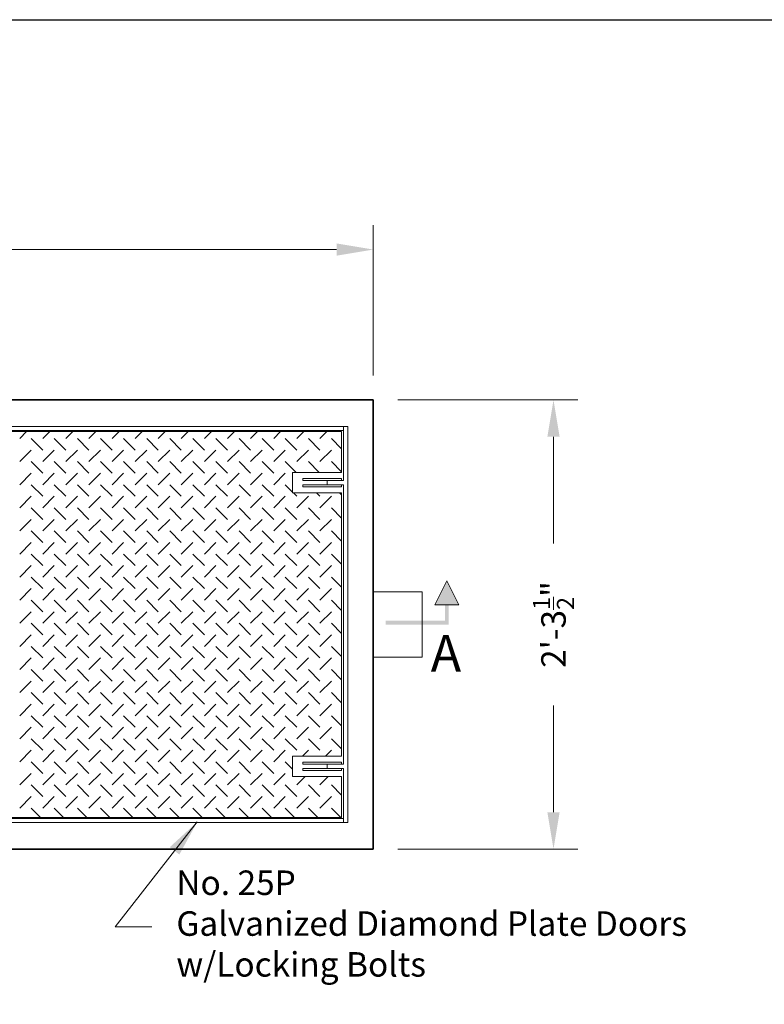
# Model space of a CAD drawing. Units: inches. Extents: x -102 to 366, y -13 to 251.
# Drawn here: x 274 to 320, y 191 to 251 of the extents above; entities that cross this region are included whole.
import ezdxf
from ezdxf.enums import TextEntityAlignment as Align

# ---------------------------------------------------------------- set-up
doc = ezdxf.new("R2010")
doc.units = ezdxf.units.IN
doc.header["$LTSCALE"] = 0.5
doc.header["$MEASUREMENT"] = 0
for name, color, linetype, lineweight in [('Concrete-Thick', 1, 'Continuous', 35), ('Covers-Hatching', 140, 'Continuous', 13), ('Covers-Lt', 156, 'Continuous', 15), ('Dimensions-Text', 7, 'Continuous', 15), ('Hardware-Lt', 203, 'Continuous', 15), ('Misc-Lt', 62, 'Continuous', 15)]:
    doc.layers.add(name, color=color, linetype=linetype, lineweight=lineweight)
doc.layers.add('ViewPort', color=8, linetype='Continuous', plot=False)
doc.styles.add('OLDCASTLE', font='simplex.shx')
doc.styles.add('ViewTitles', font='arialbd.ttf')
doc.dimstyles.new('Oldcastle', dxfattribs={"dimscale": 24, "dimtxt": 0.0625, "dimasz": 0.09375, "dimexe": 0.0625, "dimexo": 0.0625, "dimgap": 0.0625, "dimtad": 0, "dimdec": 4, "dimzin": 3, "dimdsep": 46, "dimlunit": 4, "dimtxsty": 'OLDCASTLE', "dimcen": 0.0625, "dimclrd": 256, "dimclre": 256, "dimclrt": 256, "dimadec": 0, "dimazin": 0, "dimtfac": 0.7, "dimtdec": 4, "dimtofl": 0, "dimtmove": 0, "dimatfit": 3, "dimfxl": 1, "dimtolj": 1, "dimtzin": 0, "dimlwd": -1, "dimlwe": -1, "dimarcsym": 0})

# ---------------------------------------------------------------- blocks, each defined once
blk = doc.blocks.new('CB')
at = {"layer": 'Defpoints'}
blk.add_lwpolyline([(4.25, -0.5391), (-4.25, -0.5391), (-4.25, 10.4609), (4.25, 10.4609)], close=True, dxfattribs=at)
blk = doc.blocks.new('ARRW')
for p, q in [((-0.0458, 0.0633), (-0.0004, 0.1542)), ((-0.0004, 0.1542), (0.0451, 0.0633)), ((0.0451, 0.0633), (-0.0458, 0.0633))]:
    blk.add_line(p, q)
blk.add_solid([(-0.0458, 0.0633), (-0.0004, 0.1542), (0.0451, 0.0633)])
for points in [[(-0.0079, -0.0124), (0.0072, 0.0027), (-0.0079, 0.1087), (0.0072, 0.1087)], [(0.0072, 0.1087), (-0.0079, 0.1087), (0.0072, 0.0557), (-0.0079, 0.0557)], [(0.2343, -0.0124), (0.2343, 0.0027), (-0.0079, -0.0124), (0.0072, 0.0027)]]:
    blk.add_trace(points)
blk = doc.blocks.new('*X6')
at = {"color": 0}
for p, q in [((313.602, 270.468), (314.027, 270.894)), ((315.016, 270.468), (315.442, 270.894)), ((316.43, 270.468), (316.856, 270.894)), ((317.844, 270.468), (318.27, 270.894)), ((319.259, 270.468), (319.684, 270.894)), ((320.673, 270.468), (321.098, 270.894)), ((322.087, 270.468), (322.513, 270.894)), ((323.501, 270.468), (323.927, 270.894)), ((324.916, 270.468), (325.341, 270.894)), ((326.33, 270.468), (326.755, 270.894)), ((327.744, 270.468), (328.17, 270.894)), ((329.158, 270.468), (329.584, 270.894)), ((330.572, 270.468), (330.998, 270.894)), ((331.987, 270.468), (332.412, 270.894)), ((315.016, 269.761), (314.309, 270.468)), ((316.43, 269.761), (315.723, 270.468)), ((317.844, 269.761), (317.137, 270.468)), ((319.259, 269.761), (318.552, 270.468)), ((320.673, 269.761), (319.966, 270.468)), ((322.087, 269.761), (321.38, 270.468)), ((323.501, 269.761), (322.794, 270.468)), ((324.916, 269.761), (324.208, 270.468)), ((326.33, 269.761), (325.623, 270.468)), ((327.744, 269.761), (327.037, 270.468)), ((329.158, 269.761), (328.451, 270.468)), ((330.572, 269.761), (329.865, 270.468)), ((331.987, 269.761), (331.28, 270.468)), ((333.317, 269.845), (332.694, 270.468)), ((313.602, 269.054), (314.309, 269.761)), ((315.016, 269.054), (315.723, 269.761)), ((316.43, 269.054), (317.137, 269.761)), ((317.844, 269.054), (318.552, 269.761)), ((319.259, 269.054), (319.966, 269.761)), ((320.673, 269.054), (321.38, 269.761)), ((322.087, 269.054), (322.794, 269.761)), ((323.501, 269.054), (324.208, 269.761)), ((324.916, 269.054), (325.623, 269.761)), ((326.33, 269.054), (327.037, 269.761)), ((327.744, 269.054), (328.451, 269.761)), ((329.158, 269.054), (329.865, 269.761)), ((330.572, 269.054), (331.28, 269.761)), ((331.987, 269.054), (332.694, 269.761)), ((315.016, 268.347), (314.309, 269.054)), ((316.43, 268.347), (315.723, 269.054)), ((317.844, 268.347), (317.137, 269.054)), ((319.259, 268.347), (318.552, 269.054)), ((320.673, 268.347), (319.966, 269.054)), ((322.087, 268.347), (321.38, 269.054)), ((323.501, 268.347), (322.794, 269.054)), ((324.916, 268.347), (324.208, 269.054)), ((326.33, 268.347), (325.623, 269.054)), ((327.744, 268.347), (327.037, 269.054)), ((329.158, 268.347), (328.451, 269.054)), ((330.526, 268.394), (329.865, 269.054)), ((331.94, 268.394), (331.28, 269.054)), ((333.317, 268.431), (332.694, 269.054)), ((313.602, 267.64), (314.309, 268.347)), ((315.016, 267.64), (315.723, 268.347)), ((316.43, 267.64), (317.137, 268.347)), ((317.844, 267.64), (318.552, 268.347)), ((319.259, 267.64), (319.966, 268.347)), ((320.673, 267.64), (321.38, 268.347)), ((322.087, 267.64), (322.794, 268.347)), ((323.501, 267.64), (324.208, 268.347)), ((324.916, 267.64), (325.623, 268.347)), ((326.33, 267.64), (327.037, 268.347)), ((327.744, 267.64), (328.451, 268.347)), ((329.158, 267.64), (329.865, 268.347)), ((315.016, 266.933), (314.309, 267.64)), ((316.43, 266.933), (315.723, 267.64)), ((317.844, 266.933), (317.137, 267.64)), ((319.259, 266.933), (318.552, 267.64)), ((320.673, 266.933), (319.966, 267.64)), ((322.087, 266.933), (321.38, 267.64)), ((323.501, 266.933), (322.794, 267.64)), ((324.916, 266.933), (324.208, 267.64)), ((326.33, 266.933), (325.623, 267.64)), ((327.744, 266.933), (327.037, 267.64)), ((329.158, 266.933), (328.451, 267.64)), ((330.317, 267.188), (329.865, 267.64)), ((330.572, 266.933), (330.361, 267.144)), ((331.987, 266.933), (331.776, 267.144)), ((333.317, 267.017), (333.19, 267.144)), ((313.602, 266.226), (314.309, 266.933)), ((315.016, 266.226), (315.723, 266.933)), ((316.43, 266.226), (317.137, 266.933)), ((317.844, 266.226), (318.552, 266.933)), ((319.259, 266.226), (319.966, 266.933)), ((320.673, 266.226), (321.38, 266.933)), ((322.087, 266.226), (322.794, 266.933)), ((323.501, 266.226), (324.208, 266.933)), ((324.916, 266.226), (325.623, 266.933)), ((326.33, 266.226), (327.037, 266.933)), ((327.744, 266.226), (328.451, 266.933)), ((329.158, 266.226), (329.865, 266.933)), ((330.572, 266.226), (331.28, 266.933)), ((331.987, 266.226), (332.694, 266.933)), ((315.016, 265.519), (314.309, 266.226)), ((316.43, 265.519), (315.723, 266.226)), ((317.844, 265.519), (317.137, 266.226)), ((319.259, 265.519), (318.552, 266.226)), ((320.673, 265.519), (319.966, 266.226)), ((322.087, 265.519), (321.38, 266.226)), ((323.501, 265.519), (322.794, 266.226)), ((324.916, 265.519), (324.208, 266.226)), ((326.33, 265.519), (325.623, 266.226)), ((327.744, 265.519), (327.037, 266.226)), ((329.158, 265.519), (328.451, 266.226)), ((330.572, 265.519), (329.865, 266.226)), ((331.987, 265.519), (331.28, 266.226)), ((333.317, 265.602), (332.694, 266.226)), ((313.602, 264.811), (314.309, 265.519)), ((315.016, 264.811), (315.723, 265.519)), ((316.43, 264.811), (317.137, 265.519)), ((317.844, 264.811), (318.552, 265.519)), ((319.259, 264.811), (319.966, 265.519)), ((320.673, 264.811), (321.38, 265.519)), ((322.087, 264.811), (322.794, 265.519)), ((323.501, 264.811), (324.208, 265.519)), ((324.916, 264.811), (325.623, 265.519)), ((326.33, 264.811), (327.037, 265.519)), ((327.744, 264.811), (328.451, 265.519)), ((329.158, 264.811), (329.865, 265.519)), ((330.572, 264.811), (331.28, 265.519)), ((331.987, 264.811), (332.694, 265.519)), ((315.016, 264.104), (314.309, 264.811)), ((316.43, 264.104), (315.723, 264.811)), ((317.844, 264.104), (317.137, 264.811)), ((319.259, 264.104), (318.552, 264.811)), ((320.673, 264.104), (319.966, 264.811)), ((322.087, 264.104), (321.38, 264.811)), ((323.501, 264.104), (322.794, 264.811)), ((324.916, 264.104), (324.208, 264.811)), ((326.33, 264.104), (325.623, 264.811)), ((327.744, 264.104), (327.037, 264.811)), ((329.158, 264.104), (328.451, 264.811)), ((330.572, 264.104), (329.865, 264.811)), ((331.987, 264.104), (331.28, 264.811)), ((333.317, 264.188), (332.694, 264.811)), ((313.602, 263.397), (314.309, 264.104)), ((315.016, 263.397), (315.723, 264.104)), ((316.43, 263.397), (317.137, 264.104)), ((317.844, 263.397), (318.552, 264.104)), ((319.259, 263.397), (319.966, 264.104)), ((320.673, 263.397), (321.38, 264.104)), ((322.087, 263.397), (322.794, 264.104)), ((323.501, 263.397), (324.208, 264.104)), ((324.916, 263.397), (325.623, 264.104)), ((326.33, 263.397), (327.037, 264.104)), ((327.744, 263.397), (328.451, 264.104)), ((329.158, 263.397), (329.865, 264.104)), ((330.572, 263.397), (331.28, 264.104)), ((331.987, 263.397), (332.694, 264.104)), ((315.016, 262.69), (314.309, 263.397)), ((316.43, 262.69), (315.723, 263.397)), ((317.844, 262.69), (317.137, 263.397)), ((319.259, 262.69), (318.552, 263.397)), ((320.673, 262.69), (319.966, 263.397)), ((322.087, 262.69), (321.38, 263.397)), ((323.501, 262.69), (322.794, 263.397)), ((324.916, 262.69), (324.208, 263.397)), ((326.33, 262.69), (325.623, 263.397)), ((327.744, 262.69), (327.037, 263.397)), ((329.158, 262.69), (328.451, 263.397)), ((330.572, 262.69), (329.865, 263.397)), ((331.987, 262.69), (331.28, 263.397)), ((333.317, 262.774), (332.694, 263.397)), ((313.602, 261.983), (314.309, 262.69)), ((315.016, 261.983), (315.723, 262.69)), ((316.43, 261.983), (317.137, 262.69)), ((317.844, 261.983), (318.552, 262.69)), ((319.259, 261.983), (319.966, 262.69)), ((320.673, 261.983), (321.38, 262.69)), ((322.087, 261.983), (322.794, 262.69)), ((323.501, 261.983), (324.208, 262.69)), ((324.916, 261.983), (325.623, 262.69)), ((326.33, 261.983), (327.037, 262.69)), ((327.744, 261.983), (328.451, 262.69)), ((329.158, 261.983), (329.865, 262.69)), ((330.572, 261.983), (331.28, 262.69)), ((331.987, 261.983), (332.694, 262.69)), ((315.016, 261.276), (314.309, 261.983)), ((316.43, 261.276), (315.723, 261.983)), ((317.844, 261.276), (317.137, 261.983)), ((319.259, 261.276), (318.552, 261.983)), ((320.673, 261.276), (319.966, 261.983)), ((322.087, 261.276), (321.38, 261.983)), ((323.501, 261.276), (322.794, 261.983)), ((324.916, 261.276), (324.208, 261.983)), ((326.33, 261.276), (325.623, 261.983)), ((327.744, 261.276), (327.037, 261.983)), ((329.158, 261.276), (328.451, 261.983)), ((330.572, 261.276), (329.865, 261.983)), ((331.987, 261.276), (331.28, 261.983)), ((333.317, 261.36), (332.694, 261.983)), ((313.602, 260.569), (314.309, 261.276)), ((315.016, 260.569), (315.723, 261.276)), ((316.43, 260.569), (317.137, 261.276)), ((317.844, 260.569), (318.552, 261.276)), ((319.259, 260.569), (319.966, 261.276)), ((320.673, 260.569), (321.38, 261.276)), ((322.087, 260.569), (322.794, 261.276)), ((323.501, 260.569), (324.208, 261.276)), ((324.916, 260.569), (325.623, 261.276)), ((326.33, 260.569), (327.037, 261.276)), ((327.744, 260.569), (328.451, 261.276)), ((329.158, 260.569), (329.865, 261.276)), ((330.572, 260.569), (331.28, 261.276)), ((331.987, 260.569), (332.694, 261.276)), ((315.016, 259.862), (314.309, 260.569)), ((316.43, 259.862), (315.723, 260.569)), ((317.844, 259.862), (317.137, 260.569)), ((319.259, 259.862), (318.552, 260.569)), ((320.673, 259.862), (319.966, 260.569)), ((322.087, 259.862), (321.38, 260.569)), ((323.501, 259.862), (322.794, 260.569)), ((324.916, 259.862), (324.208, 260.569)), ((326.33, 259.862), (325.623, 260.569)), ((327.744, 259.862), (327.037, 260.569)), ((329.158, 259.862), (328.451, 260.569)), ((330.572, 259.862), (329.865, 260.569)), ((331.987, 259.862), (331.28, 260.569)), ((333.317, 259.945), (332.694, 260.569)), ((313.602, 259.155), (314.309, 259.862)), ((315.016, 259.155), (315.723, 259.862)), ((316.43, 259.155), (317.137, 259.862)), ((317.844, 259.155), (318.552, 259.862)), ((319.259, 259.155), (319.966, 259.862)), ((320.673, 259.155), (321.38, 259.862)), ((322.087, 259.155), (322.794, 259.862)), ((323.501, 259.155), (324.208, 259.862)), ((324.916, 259.155), (325.623, 259.862)), ((326.33, 259.155), (327.037, 259.862)), ((327.744, 259.155), (328.451, 259.862)), ((329.158, 259.155), (329.865, 259.862)), ((330.572, 259.155), (331.28, 259.862)), ((331.987, 259.155), (332.694, 259.862)), ((315.016, 258.448), (314.309, 259.155)), ((316.43, 258.448), (315.723, 259.155)), ((317.844, 258.448), (317.137, 259.155)), ((319.259, 258.448), (318.552, 259.155)), ((320.673, 258.448), (319.966, 259.155)), ((322.087, 258.448), (321.38, 259.155)), ((323.501, 258.448), (322.794, 259.155)), ((324.916, 258.448), (324.208, 259.155)), ((326.33, 258.448), (325.623, 259.155)), ((327.744, 258.448), (327.037, 259.155)), ((329.158, 258.448), (328.451, 259.155)), ((330.572, 258.448), (329.865, 259.155)), ((331.987, 258.448), (331.28, 259.155)), ((333.317, 258.531), (332.694, 259.155)), ((313.602, 257.74), (314.309, 258.448)), ((315.016, 257.74), (315.723, 258.448)), ((316.43, 257.74), (317.137, 258.448)), ((317.844, 257.74), (318.552, 258.448)), ((319.259, 257.74), (319.966, 258.448)), ((320.673, 257.74), (321.38, 258.448)), ((322.087, 257.74), (322.794, 258.448)), ((323.501, 257.74), (324.208, 258.448)), ((324.916, 257.74), (325.623, 258.448)), ((326.33, 257.74), (327.037, 258.448)), ((327.744, 257.74), (328.451, 258.448)), ((329.158, 257.74), (329.865, 258.448)), ((330.572, 257.74), (331.28, 258.448)), ((331.987, 257.74), (332.694, 258.448)), ((315.016, 257.033), (314.309, 257.74)), ((316.43, 257.033), (315.723, 257.74)), ((317.844, 257.033), (317.137, 257.74)), ((319.259, 257.033), (318.552, 257.74)), ((320.673, 257.033), (319.966, 257.74)), ((322.087, 257.033), (321.38, 257.74)), ((323.501, 257.033), (322.794, 257.74)), ((324.916, 257.033), (324.208, 257.74)), ((326.33, 257.033), (325.623, 257.74)), ((327.744, 257.033), (327.037, 257.74)), ((329.158, 257.033), (328.451, 257.74)), ((330.572, 257.033), (329.865, 257.74)), ((331.987, 257.033), (331.28, 257.74)), ((333.317, 257.117), (332.694, 257.74)), ((313.602, 256.326), (314.309, 257.033)), ((315.016, 256.326), (315.723, 257.033)), ((316.43, 256.326), (317.137, 257.033)), ((317.844, 256.326), (318.552, 257.033)), ((319.259, 256.326), (319.966, 257.033)), ((320.673, 256.326), (321.38, 257.033)), ((322.087, 256.326), (322.794, 257.033)), ((323.501, 256.326), (324.208, 257.033)), ((324.916, 256.326), (325.623, 257.033)), ((326.33, 256.326), (327.037, 257.033)), ((327.744, 256.326), (328.451, 257.033)), ((329.158, 256.326), (329.865, 257.033)), ((330.572, 256.326), (331.28, 257.033)), ((331.987, 256.326), (332.694, 257.033)), ((315.016, 255.619), (314.309, 256.326)), ((316.43, 255.619), (315.723, 256.326)), ((317.844, 255.619), (317.137, 256.326)), ((319.259, 255.619), (318.552, 256.326)), ((320.673, 255.619), (319.966, 256.326)), ((322.087, 255.619), (321.38, 256.326)), ((323.501, 255.619), (322.794, 256.326)), ((324.916, 255.619), (324.208, 256.326)), ((326.33, 255.619), (325.623, 256.326)), ((327.744, 255.619), (327.037, 256.326)), ((329.158, 255.619), (328.451, 256.326)), ((330.572, 255.619), (329.865, 256.326)), ((331.987, 255.619), (331.28, 256.326)), ((333.317, 255.703), (332.694, 256.326)), ((313.602, 254.912), (314.309, 255.619)), ((315.016, 254.912), (315.723, 255.619)), ((316.43, 254.912), (317.137, 255.619)), ((317.844, 254.912), (318.552, 255.619)), ((319.259, 254.912), (319.966, 255.619)), ((320.673, 254.912), (321.38, 255.619)), ((322.087, 254.912), (322.794, 255.619)), ((323.501, 254.912), (324.208, 255.619)), ((324.916, 254.912), (325.623, 255.619)), ((326.33, 254.912), (327.037, 255.619)), ((327.744, 254.912), (328.451, 255.619)), ((329.158, 254.912), (329.865, 255.619)), ((330.572, 254.912), (331.28, 255.619)), ((331.987, 254.912), (332.694, 255.619)), ((315.016, 254.205), (314.309, 254.912)), ((316.43, 254.205), (315.723, 254.912)), ((317.844, 254.205), (317.137, 254.912)), ((319.259, 254.205), (318.552, 254.912)), ((320.673, 254.205), (319.966, 254.912)), ((322.087, 254.205), (321.38, 254.912)), ((323.501, 254.205), (322.794, 254.912)), ((324.916, 254.205), (324.208, 254.912)), ((326.33, 254.205), (325.623, 254.912)), ((327.744, 254.205), (327.037, 254.912)), ((329.158, 254.205), (328.451, 254.912)), ((330.572, 254.205), (329.865, 254.912)), ((331.987, 254.205), (331.28, 254.912)), ((333.317, 254.289), (332.694, 254.912)), ((313.602, 253.498), (314.309, 254.205)), ((315.016, 253.498), (315.723, 254.205)), ((316.43, 253.498), (317.137, 254.205)), ((317.844, 253.498), (318.552, 254.205)), ((319.259, 253.498), (319.966, 254.205)), ((320.673, 253.498), (321.38, 254.205)), ((322.087, 253.498), (322.794, 254.205)), ((323.501, 253.498), (324.208, 254.205)), ((324.916, 253.498), (325.623, 254.205)), ((326.33, 253.498), (327.037, 254.205)), ((327.744, 253.498), (328.451, 254.205)), ((329.158, 253.498), (329.865, 254.205)), ((330.572, 253.498), (331.28, 254.205)), ((331.987, 253.498), (332.694, 254.205)), ((315.016, 252.791), (314.309, 253.498)), ((316.43, 252.791), (315.723, 253.498)), ((317.844, 252.791), (317.137, 253.498)), ((319.259, 252.791), (318.552, 253.498)), ((320.673, 252.791), (319.966, 253.498)), ((322.087, 252.791), (321.38, 253.498)), ((323.501, 252.791), (322.794, 253.498)), ((324.916, 252.791), (324.208, 253.498)), ((326.33, 252.791), (325.623, 253.498)), ((327.744, 252.791), (327.037, 253.498)), ((329.158, 252.791), (328.451, 253.498)), ((330.572, 252.791), (329.865, 253.498)), ((331.987, 252.791), (331.28, 253.498)), ((333.317, 252.874), (332.694, 253.498)), ((313.602, 252.084), (314.309, 252.791)), ((315.016, 252.084), (315.723, 252.791)), ((316.43, 252.084), (317.137, 252.791)), ((317.844, 252.084), (318.552, 252.791)), ((319.259, 252.084), (319.966, 252.791)), ((320.673, 252.084), (321.38, 252.791)), ((322.087, 252.084), (322.794, 252.791)), ((323.501, 252.084), (324.208, 252.791)), ((324.916, 252.084), (325.623, 252.791)), ((326.33, 252.084), (327.037, 252.791)), ((327.744, 252.084), (328.451, 252.791)), ((329.158, 252.084), (329.865, 252.791)), ((330.572, 252.084), (331.28, 252.791)), ((331.987, 252.084), (332.694, 252.791)), ((315.016, 251.376), (314.309, 252.084)), ((316.43, 251.376), (315.723, 252.084)), ((317.844, 251.376), (317.137, 252.084)), ((319.259, 251.376), (318.552, 252.084)), ((320.673, 251.376), (319.966, 252.084)), ((322.087, 251.376), (321.38, 252.084)), ((323.501, 251.376), (322.794, 252.084)), ((324.916, 251.376), (324.208, 252.084)), ((326.33, 251.376), (325.623, 252.084)), ((327.744, 251.376), (327.037, 252.084)), ((329.158, 251.376), (328.451, 252.084)), ((330.572, 251.376), (329.865, 252.084)), ((331.987, 251.376), (331.28, 252.084)), ((333.317, 251.46), (332.694, 252.084)), ((313.602, 250.669), (314.309, 251.376)), ((315.016, 250.669), (315.723, 251.376)), ((316.43, 250.669), (317.137, 251.376)), ((317.844, 250.669), (318.552, 251.376)), ((319.259, 250.669), (319.966, 251.376)), ((320.673, 250.669), (321.38, 251.376)), ((322.087, 250.669), (322.794, 251.376)), ((323.501, 250.669), (324.208, 251.376)), ((324.916, 250.669), (325.623, 251.376)), ((326.33, 250.669), (327.037, 251.376)), ((327.744, 250.669), (328.451, 251.376)), ((329.158, 250.669), (329.865, 251.376)), ((330.922, 251.019), (331.28, 251.376)), ((332.336, 251.019), (332.694, 251.376)), ((315.016, 249.962), (314.309, 250.669)), ((316.43, 249.962), (315.723, 250.669)), ((317.844, 249.962), (317.137, 250.669)), ((319.259, 249.962), (318.552, 250.669)), ((320.673, 249.962), (319.966, 250.669)), ((322.087, 249.962), (321.38, 250.669)), ((323.501, 249.962), (322.794, 250.669)), ((324.916, 249.962), (324.208, 250.669)), ((326.33, 249.962), (325.623, 250.669)), ((327.744, 249.962), (327.037, 250.669)), ((329.158, 249.962), (328.451, 250.669)), ((330.317, 250.218), (329.865, 250.669)), ((313.602, 249.255), (314.309, 249.962)), ((315.016, 249.255), (315.723, 249.962)), ((316.43, 249.255), (317.137, 249.962)), ((317.844, 249.255), (318.552, 249.962)), ((319.259, 249.255), (319.966, 249.962)), ((320.673, 249.255), (321.38, 249.962)), ((322.087, 249.255), (322.794, 249.962)), ((323.501, 249.255), (324.208, 249.962)), ((324.916, 249.255), (325.623, 249.962)), ((326.33, 249.255), (327.037, 249.962)), ((327.744, 249.255), (328.451, 249.962)), ((329.158, 249.255), (329.865, 249.962)), ((330.572, 249.255), (331.086, 249.769)), ((331.987, 249.255), (332.5, 249.769)), ((315.016, 248.548), (314.309, 249.255)), ((316.43, 248.548), (315.723, 249.255)), ((317.844, 248.548), (317.137, 249.255)), ((319.259, 248.548), (318.552, 249.255)), ((320.673, 248.548), (319.966, 249.255)), ((322.087, 248.548), (321.38, 249.255)), ((323.501, 248.548), (322.794, 249.255)), ((324.916, 248.548), (324.208, 249.255)), ((326.33, 248.548), (325.623, 249.255)), ((327.744, 248.548), (327.037, 249.255)), ((329.158, 248.548), (328.451, 249.255)), ((330.572, 248.548), (329.865, 249.255)), ((331.987, 248.548), (331.28, 249.255)), ((333.317, 248.632), (332.694, 249.255)), ((313.602, 247.841), (314.309, 248.548)), ((315.016, 247.841), (315.723, 248.548)), ((316.43, 247.841), (317.137, 248.548)), ((317.844, 247.841), (318.552, 248.548)), ((319.259, 247.841), (319.966, 248.548)), ((320.673, 247.841), (321.38, 248.548)), ((322.087, 247.841), (322.794, 248.548)), ((323.501, 247.841), (324.208, 248.548)), ((324.916, 247.841), (325.623, 248.548)), ((326.33, 247.841), (327.037, 248.548)), ((327.744, 247.841), (328.451, 248.548)), ((329.158, 247.841), (329.865, 248.548)), ((330.572, 247.841), (331.28, 248.548)), ((331.987, 247.841), (332.694, 248.548)), ((314.881, 247.269), (314.309, 247.841)), ((316.295, 247.269), (315.723, 247.841)), ((317.709, 247.269), (317.137, 247.841)), ((319.124, 247.269), (318.552, 247.841)), ((320.538, 247.269), (319.966, 247.841)), ((321.952, 247.269), (321.38, 247.841)), ((323.366, 247.269), (322.794, 247.841)), ((324.781, 247.269), (324.208, 247.841)), ((326.195, 247.269), (325.623, 247.841)), ((327.609, 247.269), (327.037, 247.841)), ((329.023, 247.269), (328.451, 247.841)), ((330.437, 247.269), (329.865, 247.841)), ((331.852, 247.269), (331.28, 247.841)), ((333.266, 247.269), (332.694, 247.841))]:
    blk.add_line(p, q, dxfattribs=at)
blk = doc.blocks.new('*D9')
at = {"layer": 'Defpoints', "color": 0, "transparency": 16777216}
for p in [(233.021, 236.986), (233.021, 227.775), (296.021, 227.775)]:
    blk.add_point(p, dxfattribs=at)
at = {"layer": 'Dimensions-Text', "transparency": 16777216}
for p, q in [((233.021, 229.275), (233.021, 238.486)), ((296.021, 229.275), (296.021, 238.486)), ((235.271, 236.986), (260.057, 236.986)), ((293.771, 236.986), (268.986, 236.986))]:
    blk.add_line(p, q, dxfattribs=at)
for points in [[(235.271, 237.361), (235.271, 236.611), (233.021, 236.986)], [(293.771, 237.361), (293.771, 236.611), (296.021, 236.986)]]:
    blk.add_solid(points, dxfattribs=at)
at = {"layer": 'Dimensions-Text', "transparency": 16777216, "insert": (264.521, 236.986), "char_height": 1.5, "attachment_point": 5, "style": 'OLDCASTLE'}
blk.add_mtext('\\A1;5\'-3"', dxfattribs=at)
blk = doc.blocks.new('*D10')
at = {"layer": 'Defpoints', "color": 0, "transparency": 16777216}
for p in [(296.021, 227.775), (296.021, 200.275), (307.06, 200.275)]:
    blk.add_point(p, dxfattribs=at)
at = {"layer": 'Dimensions-Text', "transparency": 16777216}
for p, q in [((297.521, 227.775), (308.56, 227.775)), ((307.06, 225.525), (307.06, 218.99)), ((307.06, 202.525), (307.06, 209.061)), ((297.521, 200.275), (308.56, 200.275))]:
    blk.add_line(p, q, dxfattribs=at)
for points in [[(306.685, 225.525), (307.435, 225.525), (307.06, 227.775)], [(306.685, 202.525), (307.435, 202.525), (307.06, 200.275)]]:
    blk.add_solid(points, dxfattribs=at)
at = {"layer": 'Dimensions-Text', "transparency": 16777216, "insert": (307.06, 214.025), "char_height": 1.5, "attachment_point": 5, "rotation": 90, "style": 'OLDCASTLE'}
blk.add_mtext('\\A1;2\'-3{\\H0.700000x;\\S1/2;}"', dxfattribs=at)

msp = doc.modelspace()

# ---------------------------------------------------------------- linework, layer by layer
at = {"layer": 'Concrete-Thick'}
for p, q in [((233.02127, 227.7754), (296.02127, 227.7754)), ((296.02127, 200.2754), (296.02127, 227.7754)), ((296.02127, 200.2754), (233.02127, 200.2754))]:
    msp.add_line(p, q, dxfattribs=at)
at = {"layer": 'Covers-Lt'}
for p, q in [((234.58377, 226.1504), (294.45877, 226.1504)), ((294.20877, 226.1504), (294.20877, 222.8379)), ((294.45877, 226.1504), (294.45877, 201.9004)), ((234.83377, 225.9004), (294.20877, 225.9004)), ((294.08377, 225.8379), (264.64627, 225.8379)), ((294.08377, 223.3379), (294.08377, 225.8379)), ((294.08377, 223.3379), (291.08377, 223.3379)), ((291.08377, 223.3379), (291.08377, 222.0879)), ((291.70877, 222.9629), (294.08377, 222.9629)), ((291.70877, 222.9629), (291.70877, 222.8379)), ((291.70877, 222.8379), (293.20877, 222.8379)), ((291.70877, 222.4629), (291.70877, 222.5879)), ((291.70877, 222.5879), (293.20877, 222.5879)), ((293.20877, 222.8379), (294.20877, 222.8379)), ((293.20877, 222.5879), (293.20877, 222.8379)), ((293.20877, 222.5879), (294.20877, 222.5879)), ((294.08377, 222.8379), (294.08377, 222.9629)), ((294.08377, 222.8379), (294.08377, 222.9629)), ((294.08377, 222.9629), (294.08377, 222.8379)), ((294.08377, 222.4629), (294.08377, 222.5879)), ((294.08377, 222.4629), (294.08377, 222.5879)), ((294.08377, 222.5879), (294.08377, 222.4629)), ((294.20877, 222.5879), (294.20877, 205.4629)), ((291.08377, 222.0879), (294.08377, 222.0879)), ((291.70877, 222.4629), (294.08377, 222.4629)), ((294.08377, 205.9629), (294.08377, 222.0879)), ((291.08377, 205.9629), (294.08377, 205.9629)), ((291.08377, 204.7129), (291.08377, 205.9629)), ((291.70877, 205.5879), (294.08377, 205.5879)), ((291.70877, 205.5879), (291.70877, 205.4629)), ((291.70877, 205.4629), (293.20877, 205.4629)), ((291.70877, 205.0879), (291.70877, 205.2129)), ((291.70877, 205.2129), (293.20877, 205.2129)), ((291.70877, 205.0879), (294.08377, 205.0879)), ((293.20877, 205.4629), (294.20877, 205.4629)), ((293.20877, 205.4629), (293.20877, 205.2129)), ((293.20877, 205.2129), (294.20877, 205.2129)), ((294.08377, 205.4629), (294.08377, 205.5879)), ((294.08377, 205.5879), (294.08377, 205.4629)), ((294.08377, 205.0879), (294.08377, 205.2129)), ((294.08377, 205.2129), (294.08377, 205.0879)), ((294.20877, 205.2129), (294.20877, 201.9004)), ((294.08377, 204.7129), (291.08377, 204.7129)), ((294.08377, 202.2129), (294.08377, 204.7129)), ((294.20877, 202.1504), (234.83377, 202.1504)), ((264.64627, 202.2129), (294.08377, 202.2129)), ((294.45877, 201.9004), (234.58377, 201.9004))]:
    msp.add_line(p, q, dxfattribs=at)
at = {"layer": 'Hardware-Lt'}
for p, q in [((296.02127, 216.0254), (299.018, 216.0254)), ((299.018, 216.0254), (299.018, 212.0254)), ((296.02127, 212.0254), (299.018, 212.0254))]:
    msp.add_line(p, q, dxfattribs=at)

# ---------------------------------------------------------------- block references
at = {"layer": 'Covers-Hatching'}
msp.add_blockref('*X6', (-39.23335, -45.05596), dxfattribs=at)
at = {"layer": 'Misc-Lt', "xscale": -16, "yscale": 16, "zscale": 16}
msp.add_blockref('ARRW', (300.52413, 214.22379), dxfattribs=at)
at = {"layer": 'ViewPort', "xscale": 24, "yscale": 24, "zscale": 24}
msp.add_blockref('CB', (264, 0), dxfattribs=at)

# ---------------------------------------------------------------- texts
at = {"layer": 'Dimensions-Text', "style": 'ViewTitles'}
msp.add_text('A', height=2.25, dxfattribs=at).set_placement((300.47361, 211.97119), align=Align.MIDDLE)
at = {"layer": 'Dimensions-Text', "insert": (283.96446, 195.51744), "char_height": 1.5, "attachment_point": 4, "style": 'OLDCASTLE'}
msp.add_mtext('No. 25P\\PGalvanized Diamond Plate Doors\\Pw/Locking Bolts', dxfattribs=at)

# ---------------------------------------------------------------- dimensions: what is measured, and where the dimension line sits
at = {"layer": 'Dimensions-Text'}
dim = msp.add_linear_dim(base=(233.02127, 236.98631), p1=(296.02127, 227.7754), p2=(233.02127, 227.7754), dimstyle='Oldcastle', dxfattribs=at)
dim.commit()
dim.dimension.update_dxf_attribs({"geometry": '*D9', "text_midpoint": (264.52127, 236.98631)})
dim = msp.add_linear_dim(base=(307.05963, 200.2754), p1=(296.02127, 227.7754), p2=(296.02127, 200.2754), angle=90, dimstyle='Oldcastle', dxfattribs=at)
dim.commit()
dim.dimension.update_dxf_attribs({"geometry": '*D10', "text_midpoint": (307.05963, 214.0254)})

# ---------------------------------------------------------------- leaders
at = {"layer": 'Dimensions-Text', "annotation_type": 0, "has_hookline": 1, "hookline_direction": 0}
for points, text_width in [([(262.83252, 225.74929), (259.52418, 232.30057), (261.77418, 232.30057)], 15), ([(285.24278, 201.9362), (280.21446, 195.51744), (282.46446, 195.51744)], 37.07143)]:
    msp.add_leader(points, dimstyle='Oldcastle', override={"dimtad": 0}, dxfattribs=dict(at, text_width=text_width))

doc.saveas('drawing.dxf')
